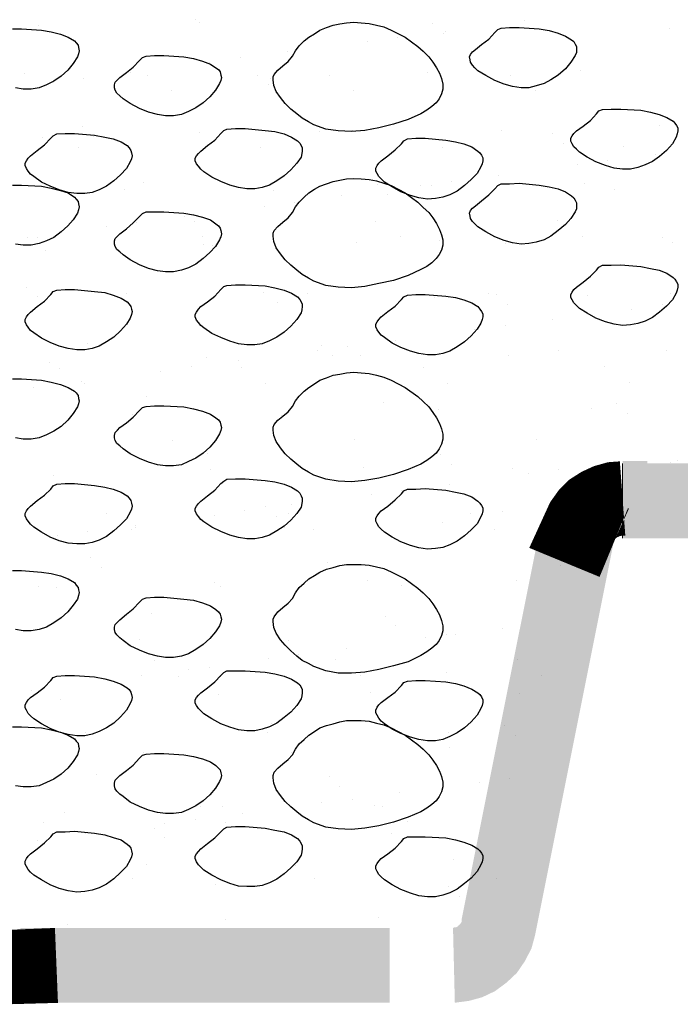
# Model space of a CAD drawing. Units: inches. Extents: x 8.03 to 18.03, y 0.01 to 8.01.
# Drawn here: x 9 to 9.41, y 2.66 to 3.28 of the extents above; entities that cross this region are included whole.
import ezdxf

# ---------------------------------------------------------------- set-up
doc = ezdxf.new("R2010")
doc.units = ezdxf.units.IN
doc.header["$MEASUREMENT"] = 0
doc.layers.add('PDF35_GROWING_MEDIUM', color=7, linetype='Continuous')
doc.layers.add('PDF35_TRAY', color=7, linetype='Continuous')

msp = doc.modelspace()

# ---------------------------------------------------------------- linework, layer by layer
at = {"layer": 'PDF35_GROWING_MEDIUM', "lineweight": 25}
for points in [[(9.10685, 3.27926), (9.10685, 3.27926)], [(9.10915, 3.27773), (9.10915, 3.27773)], [(9.31343, 3.2785), (9.31343, 3.2785)], [(8.99133, 3.27353), (8.99707, 3.27353), (9.00969, 3.27276), (9.01581, 3.27161), (9.02155, 3.27008), (9.02652, 3.26817), (9.03035, 3.26587), (9.03149, 3.26473), (9.03264, 3.2632), (9.03302, 3.26167), (9.03341, 3.25975), (9.03302, 3.25784), (9.03226, 3.25593), (9.02958, 3.25172), (9.02614, 3.24751), (9.02193, 3.24369), (9.01734, 3.24063), (9.01275, 3.23833), (9.00816, 3.23642), (9.00319, 3.23565), (8.99821, 3.23565), (8.99324, 3.23642)], [(9.00778, 3.27582), (9.00778, 3.27582)], [(9.25604, 3.27659), (9.25604, 3.27659)], [(9.2637, 3.27199), (9.2637, 3.27199)], [(9.40524, 3.27353), (9.40524, 3.27353)], [(9.21473, 3.26549), (9.21473, 3.26549)], [(9.23347, 3.26817), (9.23347, 3.26817)], [(9.26293, 3.27046), (9.26293, 3.27046)], [(9.16462, 3.25899), (9.16462, 3.25899)], [(9.13478, 3.25516), (9.13478, 3.25516)], [(9.11565, 3.25249), (9.11565, 3.25249)], [(9.349, 3.24713), (9.349, 3.24713)], [(8.99898, 3.2456), (8.99898, 3.2456)], [(9.03608, 3.24216), (9.03608, 3.24216)], [(9.05942, 3.24292), (9.05942, 3.24292)], [(9.06592, 3.24598), (9.06592, 3.24598)], [(9.07625, 3.24407), (9.07625, 3.24407)], [(9.14587, 3.24445), (9.14587, 3.24445)], [(9.15352, 3.24254), (9.15352, 3.24254)], [(9.19063, 3.24445), (9.19063, 3.24445)], [(9.2526, 3.24598), (9.2526, 3.24598)], [(9.29468, 3.24101), (9.29468, 3.24101)], [(9.30501, 3.24445), (9.30501, 3.24445)], [(9.01696, 3.23948), (9.01696, 3.23948)], [(9.09155, 3.23451), (9.09155, 3.23451)], [(9.15238, 3.23833), (9.15238, 3.23833)], [(9.20593, 3.23451), (9.20593, 3.23451)], [(9.32031, 3.23489), (9.32031, 3.23489)], [(9.03532, 3.21232), (9.03532, 3.21232)], [(9.20555, 3.20964), (9.20555, 3.20964)], [(9.39835, 3.2127), (9.39835, 3.2127)], [(9.01007, 3.20505), (9.01007, 3.20505)], [(9.04221, 3.20582), (9.04221, 3.20582)], [(9.10915, 3.20849), (9.10915, 3.20849)], [(9.18451, 3.20888), (9.18451, 3.20888)], [(9.29927, 3.20926), (9.29927, 3.20926)], [(9.33141, 3.20773), (9.33141, 3.20773)], [(9.03302, 3.19855), (9.03302, 3.19855)], [(9.1474, 3.19893), (9.1474, 3.19893)], [(9.26178, 3.19893), (9.26178, 3.19893)], [(9.33829, 3.20161), (9.33829, 3.20161)], [(9.37616, 3.19931), (9.37616, 3.19931)], [(9.39605, 3.19434), (9.39605, 3.19434)], [(9.34709, 3.18784), (9.34709, 3.18784)], [(9.36622, 3.19051), (9.36622, 3.19051)], [(9.29736, 3.18133), (9.29736, 3.18133)], [(8.99133, 3.17521), (8.99707, 3.17521), (9.00969, 3.17445), (9.01581, 3.1733), (9.02155, 3.17177), (9.02652, 3.17024), (9.03035, 3.16756), (9.03149, 3.16641), (9.03264, 3.16488), (9.03302, 3.16335), (9.03341, 3.16144), (9.03302, 3.15953), (9.03226, 3.15762), (9.02958, 3.15341), (9.02614, 3.14958), (9.02193, 3.14576), (9.01734, 3.14231), (9.01275, 3.14002), (9.00816, 3.13849), (9.00319, 3.13734), (8.99821, 3.13734), (8.99324, 3.13811)], [(9.07396, 3.17674), (9.07396, 3.17674)], [(9.22085, 3.17559), (9.22085, 3.17559)], [(9.24839, 3.17483), (9.24839, 3.17483)], [(9.2549, 3.17521), (9.2549, 3.17521)], [(9.26752, 3.17751), (9.26752, 3.17751)], [(9.3513, 3.17636), (9.3513, 3.17636)], [(9.0621, 3.17215), (9.0621, 3.17215)], [(9.15582, 3.17177), (9.15582, 3.17177)], [(9.19866, 3.16833), (9.19866, 3.16833)], [(9.22774, 3.16909), (9.22774, 3.16909)], [(9.37004, 3.17215), (9.37004, 3.17215)], [(9.1497, 3.16182), (9.1497, 3.16182)], [(9.16883, 3.1645), (9.16883, 3.1645)], [(9.09959, 3.15532), (9.09959, 3.15532)], [(9.05062, 3.14882), (9.05062, 3.14882)], [(9.06975, 3.15149), (9.06975, 3.15149)], [(9.10571, 3.15226), (9.10571, 3.15226)], [(9.22009, 3.15226), (9.22009, 3.15226)], [(9.33447, 3.15264), (9.33447, 3.15264)], [(9.00089, 3.14231), (9.00089, 3.14231)], [(9.00701, 3.14231), (9.00701, 3.14231)], [(9.11068, 3.14308), (9.11068, 3.14308)], [(9.12139, 3.14231), (9.12139, 3.14231)], [(9.23577, 3.1427), (9.23577, 3.1427)], [(9.35015, 3.1427), (9.35015, 3.1427)], [(9.40064, 3.14193), (9.40064, 3.14193)], [(9.11144, 3.13772), (9.11144, 3.13772)], [(9.11757, 3.13696), (9.11757, 3.13696)], [(9.20784, 3.13887), (9.20784, 3.13887)], [(9.25987, 3.14002), (9.25987, 3.14002)], [(9.30157, 3.13849), (9.30157, 3.13849)], [(9.40677, 3.13887), (9.40677, 3.13887)], [(9.01237, 3.13428), (9.01237, 3.13428)], [(9.00013, 3.11095), (9.00013, 3.11095)], [(9.00701, 3.10483), (9.00701, 3.10483)], [(9.06286, 3.10674), (9.06286, 3.10674)], [(9.14932, 3.10789), (9.14932, 3.10789)], [(9.17686, 3.10674), (9.17686, 3.10674)], [(9.25719, 3.10444), (9.25719, 3.10444)], [(9.29124, 3.10712), (9.29124, 3.10712)], [(9.29621, 3.10636), (9.29621, 3.10636)], [(9.35359, 3.10559), (9.35359, 3.10559)], [(9.40562, 3.10712), (9.40562, 3.10712)], [(9.06439, 3.10138), (9.06439, 3.10138)], [(9.15811, 3.101), (9.15811, 3.101)], [(9.3031, 3.10023), (9.3031, 3.10023)], [(9.40026, 3.09985), (9.40026, 3.09985)], [(9.38114, 3.09717), (9.38114, 3.09717)], [(9.30157, 3.08685), (9.30157, 3.08685)], [(9.33141, 3.09067), (9.33141, 3.09067)], [(9.28244, 3.08417), (9.28244, 3.08417)], [(9.03876, 3.07537), (9.03876, 3.07537)], [(9.18604, 3.07422), (9.18604, 3.07422)], [(9.20249, 3.07384), (9.20249, 3.07384)], [(9.23233, 3.07766), (9.23233, 3.07766)], [(9.11374, 3.06695), (9.11374, 3.06695)], [(9.18336, 3.07116), (9.18336, 3.07116)], [(9.19254, 3.0681), (9.19254, 3.0681)], [(9.21014, 3.0681), (9.21014, 3.0681)], [(9.30386, 3.06772), (9.30386, 3.06772)], [(9.33485, 3.07116), (9.33485, 3.07116)], [(9.40294, 3.07116), (9.40294, 3.07116)], [(9.01466, 3.06351), (9.01466, 3.06351)], [(9.10379, 3.06083), (9.10379, 3.06083)], [(9.13363, 3.06466), (9.13363, 3.06466)], [(9.3643, 3.06083), (9.3643, 3.06083)], [(9.02117, 3.06007), (9.02117, 3.06007)], [(9.08467, 3.05816), (9.08467, 3.05816)], [(9.13554, 3.06045), (9.13554, 3.06045)], [(9.24992, 3.06045), (9.24992, 3.06045)], [(8.99133, 3.05318), (8.99707, 3.05318), (9.00969, 3.05242), (9.01581, 3.05127), (9.02155, 3.04974), (9.02652, 3.04783), (9.03035, 3.04553), (9.03149, 3.04438), (9.03264, 3.04285), (9.03302, 3.04094), (9.03341, 3.03941), (9.03302, 3.0375), (9.03226, 3.03559), (9.02958, 3.03138), (9.02614, 3.02717), (9.02193, 3.02334), (9.01734, 3.02028), (9.01275, 3.01799), (9.00816, 3.01608), (9.00319, 3.01531), (8.99821, 3.01531), (8.99324, 3.01608)], [(9.03455, 3.05165), (9.03455, 3.05165)], [(9.03647, 3.05012), (9.03647, 3.05012)], [(9.15085, 3.0505), (9.15085, 3.0505)], [(9.26523, 3.0505), (9.26523, 3.0505)], [(9.37961, 3.05089), (9.37961, 3.05089)], [(9.00472, 3.04783), (9.00472, 3.04783)], [(9.07549, 3.04209), (9.07549, 3.04209)], [(9.08237, 3.03597), (9.08237, 3.03597)], [(9.22468, 3.03865), (9.22468, 3.03865)], [(9.37157, 3.0375), (9.37157, 3.0375)], [(9.06669, 3.03061), (9.06669, 3.03061)], [(9.16041, 3.03023), (9.16041, 3.03023)], [(9.25949, 3.03367), (9.25949, 3.03367)], [(9.35589, 3.03482), (9.35589, 3.03482)], [(9.37846, 3.03138), (9.37846, 3.03138)], [(9.09232, 3.01455), (9.09232, 3.01455)], [(9.2067, 3.01493), (9.2067, 3.01493)], [(9.32108, 3.01493), (9.32108, 3.01493)], [(9.11412, 3.00651), (9.11412, 3.00651)], [(9.26102, 3.00536), (9.26102, 3.00536)], [(9.2679, 2.99924), (9.2679, 2.99924)], [(9.36507, 3.00001), (9.36507, 3.00001)], [(9.40562, 3.00039), (9.40562, 3.00039)], [(9.41021, 3.00192), (9.41021, 3.00192)], [(9.01696, 2.99274), (9.01696, 2.99274)], [(9.11604, 2.99618), (9.11604, 2.99618)], [(9.21244, 2.99733), (9.21244, 2.99733)], [(9.30616, 2.99695), (9.30616, 2.99695)], [(9.3161, 2.99389), (9.3161, 2.99389)], [(9.33523, 2.99618), (9.33523, 2.99618)], [(9.26637, 2.987), (9.26637, 2.987)], [(9.21741, 2.9805), (9.21741, 2.9805)], [(9.23654, 2.98318), (9.23654, 2.98318)], [(9.00395, 2.97438), (9.00395, 2.97438)], [(9.1673, 2.974), (9.1673, 2.974)], [(9.05062, 2.96826), (9.05062, 2.96826)], [(9.13746, 2.97017), (9.13746, 2.97017)], [(9.15085, 2.97285), (9.15085, 2.97285)], [(9.165, 2.96826), (9.165, 2.96826)], [(9.27938, 2.96864), (9.27938, 2.96864)], [(9.30004, 2.96979), (9.30004, 2.96979)], [(9.11833, 2.96749), (9.11833, 2.96749)], [(9.15735, 2.96673), (9.15735, 2.96673)], [(9.26217, 2.9629), (9.26217, 2.9629)], [(9.03876, 2.95716), (9.03876, 2.95716)], [(9.06631, 2.95831), (9.06631, 2.95831)], [(9.0686, 2.96099), (9.0686, 2.96099)], [(9.06898, 2.95984), (9.06898, 2.95984)], [(9.16271, 2.95946), (9.16271, 2.95946)], [(9.18068, 2.95831), (9.18068, 2.95831)], [(9.29506, 2.9587), (9.29506, 2.9587)], [(9.01964, 2.95449), (9.01964, 2.95449)], [(9.04029, 2.94072), (9.04029, 2.94072)], [(9.18948, 2.93766), (9.18948, 2.93766)], [(8.99133, 2.93268), (8.99707, 2.93268), (9.00969, 2.93153), (9.01581, 2.93077), (9.02155, 2.92924), (9.02652, 2.92733), (9.03035, 2.92503), (9.03149, 2.9235), (9.03264, 2.92197), (9.03302, 2.92044), (9.03341, 2.91891), (9.03302, 2.917), (9.03226, 2.9147), (9.02958, 2.91088), (9.02614, 2.90667), (9.02193, 2.90284), (9.01734, 2.89978), (9.01275, 2.89711), (9.00816, 2.89558), (9.00319, 2.89481), (8.99821, 2.89481), (8.99324, 2.89558)], [(9.04718, 2.9346), (9.04718, 2.9346)], [(9.33638, 2.93613), (9.33638, 2.93613)], [(9.11833, 2.92541), (9.11833, 2.92541)], [(9.21473, 2.92656), (9.21473, 2.92656)], [(9.30845, 2.92618), (9.30845, 2.92618)], [(9.00778, 2.92235), (9.00778, 2.92235)], [(9.01925, 2.92197), (9.01925, 2.92197)], [(9.12216, 2.92274), (9.12216, 2.92274)], [(9.23654, 2.92312), (9.23654, 2.92312)], [(9.07893, 2.90552), (9.07893, 2.90552)], [(9.22621, 2.90399), (9.22621, 2.90399)], [(9.23271, 2.89787), (9.23271, 2.89787)], [(9.30004, 2.89634), (9.30004, 2.89634)], [(9.07128, 2.88907), (9.07128, 2.88907)], [(9.165, 2.88869), (9.165, 2.88869)], [(9.25107, 2.89022), (9.25107, 2.89022)], [(9.26446, 2.89213), (9.26446, 2.89213)], [(9.2702, 2.89252), (9.2702, 2.89252)], [(9.20134, 2.88333), (9.20134, 2.88333)], [(9.08046, 2.87607), (9.08046, 2.87607)], [(9.15238, 2.87721), (9.15238, 2.87721)], [(9.1715, 2.87951), (9.1715, 2.87951)], [(9.19484, 2.87645), (9.19484, 2.87645)], [(9.30922, 2.87645), (9.30922, 2.87645)], [(9.10226, 2.87033), (9.10226, 2.87033)], [(9.11565, 2.87186), (9.11565, 2.87186)], [(9.0533, 2.86421), (9.0533, 2.86421)], [(9.07243, 2.8665), (9.07243, 2.8665)], [(9.09576, 2.86612), (9.09576, 2.86612)], [(9.12254, 2.86574), (9.12254, 2.86574)], [(9.21014, 2.8665), (9.21014, 2.8665)], [(9.26484, 2.86842), (9.26484, 2.86842)], [(9.32452, 2.86689), (9.32452, 2.86689)], [(9.00357, 2.85732), (9.00357, 2.85732)], [(9.02155, 2.8512), (9.02155, 2.8512)], [(9.12101, 2.85464), (9.12101, 2.85464)], [(9.21703, 2.85579), (9.21703, 2.85579)], [(9.31075, 2.85541), (9.31075, 2.85541)], [(9.0051, 2.83973), (9.0051, 2.83973)], [(8.99133, 2.83437), (8.99707, 2.83437), (9.00969, 2.8336), (9.01581, 2.83246), (9.02155, 2.83093), (9.02652, 2.82901), (9.03035, 2.82672), (9.03149, 2.82519), (9.03264, 2.82404), (9.03302, 2.82213), (9.03341, 2.8206), (9.03302, 2.81869), (9.03226, 2.81677), (9.02958, 2.81256), (9.02614, 2.80836), (9.02193, 2.80453), (9.01734, 2.80147), (9.01275, 2.79918), (9.00816, 2.79726), (9.00319, 2.7965), (8.99821, 2.7965), (8.99324, 2.79726)], [(9.01198, 2.83322), (9.01198, 2.83322)], [(9.15429, 2.83628), (9.15429, 2.83628)], [(9.30118, 2.83513), (9.30118, 2.83513)], [(9.03723, 2.83054), (9.03723, 2.83054)], [(9.15161, 2.83093), (9.15161, 2.83093)], [(9.26599, 2.83093), (9.26599, 2.83093)], [(9.30807, 2.82901), (9.30807, 2.82901)], [(9.26676, 2.82136), (9.26676, 2.82136)], [(9.07357, 2.8183), (9.07357, 2.8183)], [(9.1673, 2.81792), (9.1673, 2.81792)], [(9.04412, 2.80415), (9.04412, 2.80415)], [(9.19101, 2.803), (9.19101, 2.803)], [(9.30424, 2.80185), (9.30424, 2.80185)], [(9.19752, 2.7965), (9.19752, 2.7965)], [(9.28512, 2.79956), (9.28512, 2.79956)], [(9.20517, 2.78885), (9.20517, 2.78885)], [(9.23501, 2.79306), (9.23501, 2.79306)], [(9.10991, 2.78426), (9.10991, 2.78426)], [(9.1233, 2.78387), (9.1233, 2.78387)], [(9.18604, 2.78655), (9.18604, 2.78655)], [(9.21932, 2.78502), (9.21932, 2.78502)], [(9.22429, 2.78426), (9.22429, 2.78426)], [(9.02384, 2.78043), (9.02384, 2.78043)], [(9.10647, 2.77584), (9.10647, 2.77584)], [(9.13631, 2.78005), (9.13631, 2.78005)], [(9.01122, 2.77431), (9.01122, 2.77431)], [(9.08046, 2.77049), (9.08046, 2.77049)], [(9.08734, 2.77355), (9.08734, 2.77355)], [(9.1256, 2.77431), (9.1256, 2.77431)], [(9.23998, 2.77469), (9.23998, 2.77469)], [(9.03723, 2.76704), (9.03723, 2.76704)], [(9.08734, 2.76436), (9.08734, 2.76436)], [(9.22965, 2.76743), (9.22965, 2.76743)], [(9.00739, 2.76283), (9.00739, 2.76283)], [(9.07587, 2.74753), (9.07587, 2.74753)], [(9.16959, 2.74715), (9.16959, 2.74715)], [(9.26905, 2.75059), (9.26905, 2.75059)], [(9.06707, 2.73873), (9.06707, 2.73873)], [(9.18145, 2.73873), (9.18145, 2.73873)], [(9.29583, 2.73912), (9.29583, 2.73912)], [(9.1191, 2.73529), (9.1191, 2.73529)], [(9.26599, 2.73376), (9.26599, 2.73376)], [(9.27288, 2.72764), (9.27288, 2.72764)], [(9.22162, 2.71425), (9.22162, 2.71425)], [(9.02614, 2.70966), (9.02614, 2.70966)], [(9.1256, 2.7131), (9.1256, 2.7131)]]:
    msp.add_lwpolyline(points, dxfattribs=at)
for points in [[(9.16768, 3.25631), (9.16959, 3.25975), (9.17189, 3.26281), (9.17495, 3.26587), (9.17801, 3.26817), (9.18145, 3.27046), (9.18489, 3.27276), (9.1891, 3.27429), (9.19331, 3.27582), (9.19752, 3.27659), (9.20172, 3.27735), (9.20631, 3.27773), (9.21091, 3.27735), (9.21588, 3.27697), (9.22047, 3.27582), (9.22506, 3.27467), (9.22965, 3.27276), (9.23845, 3.26817), (9.24648, 3.26243), (9.24992, 3.25937), (9.25337, 3.25593), (9.25604, 3.25249), (9.25834, 3.24904), (9.26025, 3.2456), (9.2614, 3.24216), (9.26217, 3.23871), (9.26217, 3.23565), (9.2614, 3.23259), (9.25987, 3.22953), (9.25796, 3.22686), (9.25528, 3.22456), (9.25222, 3.22226), (9.24839, 3.21997), (9.24036, 3.21653), (9.23118, 3.21347), (9.222, 3.21117), (9.2132, 3.20964), (9.20478, 3.20888), (9.19637, 3.20926), (9.18872, 3.21041), (9.18107, 3.21308), (9.17762, 3.215), (9.1738, 3.21729), (9.17036, 3.21997), (9.16653, 3.22303), (9.16309, 3.22647), (9.16003, 3.2303), (9.15735, 3.23412), (9.15582, 3.23795), (9.15544, 3.24139), (9.15544, 3.2433), (9.1562, 3.24483), (9.1585, 3.24751), (9.16156, 3.25019), (9.165, 3.25287)], [(9.29889, 3.27391), (9.30424, 3.27429), (9.31037, 3.27429), (9.32299, 3.27353), (9.32911, 3.27238), (9.33485, 3.27085), (9.33944, 3.26893), (9.34326, 3.26664), (9.34479, 3.26549), (9.34556, 3.26396), (9.34632, 3.26243), (9.34632, 3.26052), (9.34632, 3.25861), (9.34556, 3.25669), (9.34288, 3.25249), (9.33944, 3.24828), (9.33485, 3.24445), (9.33026, 3.24139), (9.32605, 3.2391), (9.32108, 3.23757), (9.31649, 3.23642), (9.31151, 3.23642), (9.30616, 3.23718), (9.3008, 3.23871), (9.29506, 3.24101), (9.28933, 3.24407), (9.28435, 3.24713), (9.28244, 3.24904), (9.28091, 3.25057), (9.27976, 3.25249), (9.27938, 3.25402), (9.279, 3.25593), (9.27976, 3.25746), (9.28091, 3.25899), (9.28282, 3.26052), (9.28665, 3.26358), (9.29124, 3.26702), (9.29506, 3.27123), (9.29698, 3.27314)], [(9.07549, 3.25631), (9.08084, 3.25669), (9.08658, 3.25669), (9.0992, 3.25593), (9.10532, 3.25478), (9.11106, 3.25325), (9.11604, 3.25134), (9.11948, 3.24904), (9.12101, 3.24789), (9.12216, 3.24636), (9.12254, 3.24445), (9.12292, 3.24292), (9.12254, 3.24101), (9.12177, 3.2391), (9.1191, 3.23489), (9.11565, 3.23068), (9.11144, 3.22686), (9.10685, 3.22379), (9.10226, 3.2215), (9.09767, 3.21959), (9.0927, 3.21882), (9.08773, 3.21882), (9.08275, 3.21959), (9.07702, 3.22112), (9.07128, 3.22341), (9.06554, 3.22647), (9.06095, 3.22953), (9.05904, 3.23145), (9.05712, 3.23298), (9.05598, 3.23489), (9.05559, 3.23642), (9.05559, 3.23833), (9.05598, 3.23986), (9.05751, 3.24139), (9.05904, 3.24292), (9.06324, 3.24598), (9.06745, 3.24943), (9.07128, 3.25363), (9.07319, 3.25555)], [(9.36277, 3.22265), (9.36813, 3.22303), (9.37425, 3.22303), (9.38687, 3.22226), (9.39299, 3.22112), (9.39835, 3.21959), (9.40332, 3.21767), (9.40715, 3.21538), (9.4083, 3.21423), (9.40944, 3.2127), (9.41021, 3.21117), (9.41021, 3.20926), (9.40983, 3.20735), (9.40906, 3.20543), (9.40677, 3.20123), (9.40294, 3.19702), (9.39873, 3.19319), (9.39414, 3.19013), (9.38955, 3.18784), (9.38496, 3.18631), (9.38037, 3.18516), (9.3754, 3.18516), (9.37004, 3.18592), (9.36469, 3.18745), (9.35857, 3.18975), (9.35321, 3.19281), (9.34824, 3.19587), (9.34632, 3.19778), (9.34479, 3.19931), (9.34365, 3.20123), (9.34288, 3.20276), (9.34288, 3.20467), (9.34365, 3.2062), (9.34479, 3.20773), (9.34632, 3.20926), (9.35053, 3.21232), (9.35512, 3.21576), (9.35895, 3.21997), (9.36048, 3.22188)], [(9.12636, 3.21041), (9.13172, 3.21079), (9.13784, 3.21079), (9.15046, 3.20964), (9.15658, 3.20888), (9.16232, 3.20735), (9.16691, 3.20543), (9.17074, 3.20314), (9.17227, 3.20161), (9.17303, 3.20008), (9.1738, 3.19855), (9.1738, 3.19663), (9.17342, 3.1951), (9.17303, 3.19281), (9.17036, 3.18898), (9.16653, 3.18478), (9.16232, 3.18095), (9.15773, 3.17789), (9.15314, 3.17521), (9.14855, 3.17368), (9.14396, 3.17292), (9.13899, 3.17292), (9.13363, 3.17368), (9.12828, 3.17521), (9.12254, 3.17751), (9.1168, 3.18019), (9.11183, 3.18363), (9.10991, 3.18516), (9.10838, 3.18707), (9.10724, 3.1886), (9.10647, 3.19051), (9.10647, 3.19204), (9.10724, 3.19357), (9.10838, 3.1951), (9.10991, 3.19663), (9.11412, 3.20008), (9.11871, 3.20352), (9.12254, 3.20773), (9.12445, 3.20964)], [(9.01925, 3.20735), (9.02461, 3.20773), (9.03035, 3.20773), (9.04297, 3.20658), (9.04947, 3.20543), (9.05483, 3.20429), (9.0598, 3.20237), (9.06363, 3.20008), (9.06478, 3.19855), (9.06592, 3.19702), (9.06631, 3.19549), (9.06669, 3.19357), (9.06631, 3.19166), (9.06554, 3.18975), (9.06324, 3.18554), (9.05942, 3.18172), (9.05521, 3.17789), (9.05062, 3.17445), (9.04603, 3.17215), (9.04144, 3.17062), (9.03685, 3.16986), (9.03188, 3.16986), (9.02652, 3.17062), (9.02078, 3.17215), (9.01504, 3.17445), (9.00969, 3.17713), (9.00472, 3.18057), (9.0028, 3.1821), (9.00127, 3.18401), (9.00013, 3.18554), (8.99936, 3.18745), (8.99936, 3.18898), (9.00013, 3.19051), (9.00127, 3.19204), (9.0028, 3.19357), (9.00701, 3.19702), (9.0116, 3.20046), (9.01543, 3.20467), (9.01696, 3.2062)], [(9.23998, 3.20429), (9.24533, 3.20467), (9.25107, 3.20467), (9.26408, 3.20352), (9.2702, 3.20237), (9.27555, 3.20123), (9.28053, 3.19931), (9.28435, 3.19663), (9.2855, 3.19549), (9.28665, 3.19396), (9.28741, 3.19243), (9.28741, 3.19051), (9.28703, 3.1886), (9.28627, 3.18669), (9.28397, 3.18248), (9.28014, 3.17866), (9.27594, 3.17483), (9.27135, 3.17139), (9.26676, 3.16909), (9.26217, 3.16756), (9.25757, 3.1668), (9.2526, 3.16641), (9.24725, 3.16718), (9.24189, 3.16871), (9.23577, 3.171), (9.23041, 3.17406), (9.22544, 3.17713), (9.22353, 3.17904), (9.222, 3.18057), (9.22085, 3.18248), (9.22009, 3.18401), (9.22009, 3.18592), (9.22085, 3.18745), (9.222, 3.18898), (9.22353, 3.19051), (9.22774, 3.19357), (9.23233, 3.1974), (9.23615, 3.20123), (9.23768, 3.20314)], [(9.16768, 3.158), (9.16959, 3.16144), (9.17189, 3.1645), (9.17495, 3.16756), (9.17801, 3.17024), (9.18145, 3.17253), (9.18489, 3.17445), (9.1891, 3.17598), (9.19331, 3.17751), (9.19752, 3.17827), (9.20172, 3.17904), (9.20631, 3.17942), (9.21091, 3.17904), (9.21588, 3.17866), (9.22047, 3.17789), (9.22506, 3.17636), (9.22965, 3.17483), (9.23845, 3.17024), (9.24648, 3.1645), (9.24992, 3.16106), (9.25337, 3.158), (9.25604, 3.15456), (9.25834, 3.15111), (9.26025, 3.14729), (9.2614, 3.14384), (9.26217, 3.14078), (9.26217, 3.13734), (9.2614, 3.13428), (9.25987, 3.1316), (9.25796, 3.12893), (9.25528, 3.12625), (9.25222, 3.12395), (9.24839, 3.12204), (9.24036, 3.11821), (9.23118, 3.11515), (9.222, 3.11324), (9.2132, 3.11133), (9.20478, 3.11056), (9.19637, 3.11095), (9.18872, 3.11209), (9.18107, 3.11477), (9.17762, 3.11668), (9.1738, 3.11898), (9.17036, 3.12166), (9.16653, 3.12472), (9.16309, 3.12816), (9.16003, 3.13199), (9.15735, 3.13581), (9.15582, 3.13964), (9.15544, 3.14308), (9.15544, 3.14499), (9.1562, 3.14652), (9.1585, 3.1492), (9.16156, 3.15188), (9.165, 3.15456)], [(9.29889, 3.17598), (9.30424, 3.17598), (9.31037, 3.17636), (9.32299, 3.17521), (9.32911, 3.17406), (9.33485, 3.17292), (9.33944, 3.171), (9.34326, 3.16833), (9.34479, 3.16718), (9.34556, 3.16565), (9.34632, 3.16412), (9.34632, 3.16221), (9.34632, 3.16029), (9.34556, 3.15838), (9.34288, 3.15417), (9.33944, 3.15035), (9.33485, 3.14652), (9.33026, 3.14308), (9.32605, 3.14078), (9.32108, 3.13925), (9.31649, 3.13849), (9.31151, 3.13811), (9.30616, 3.13887), (9.3008, 3.1404), (9.29506, 3.1427), (9.28933, 3.14576), (9.28435, 3.14882), (9.28244, 3.15073), (9.28091, 3.15226), (9.27976, 3.15417), (9.27938, 3.1557), (9.279, 3.15762), (9.27976, 3.15915), (9.28091, 3.16068), (9.28282, 3.16221), (9.28665, 3.16527), (9.29124, 3.16909), (9.29506, 3.17292), (9.29698, 3.17483)], [(9.07549, 3.15838), (9.08084, 3.15838), (9.08658, 3.15838), (9.0992, 3.15762), (9.10532, 3.15647), (9.11106, 3.15494), (9.11604, 3.15341), (9.11948, 3.15073), (9.12101, 3.14958), (9.12216, 3.14805), (9.12254, 3.14652), (9.12292, 3.14461), (9.12254, 3.1427), (9.12177, 3.14078), (9.1191, 3.13658), (9.11565, 3.13275), (9.11144, 3.12893), (9.10685, 3.12548), (9.10226, 3.12319), (9.09767, 3.12166), (9.0927, 3.12051), (9.08773, 3.12051), (9.08275, 3.12127), (9.07702, 3.1228), (9.07128, 3.1251), (9.06554, 3.12816), (9.06095, 3.13122), (9.05904, 3.13313), (9.05712, 3.13466), (9.05598, 3.13658), (9.05559, 3.13811), (9.05559, 3.14002), (9.05598, 3.14155), (9.05751, 3.14308), (9.05904, 3.14461), (9.06324, 3.14767), (9.06745, 3.15149), (9.07128, 3.15532), (9.07319, 3.15723)], [(9.36277, 3.12472), (9.36813, 3.12472), (9.37425, 3.1251), (9.38687, 3.12395), (9.39299, 3.1228), (9.39835, 3.12166), (9.40332, 3.11974), (9.40715, 3.11707), (9.4083, 3.11592), (9.40944, 3.11439), (9.41021, 3.11286), (9.41021, 3.11095), (9.40983, 3.10903), (9.40906, 3.10712), (9.40677, 3.10291), (9.40294, 3.09909), (9.39873, 3.09526), (9.39414, 3.09182), (9.38955, 3.08952), (9.38496, 3.08799), (9.38037, 3.08723), (9.3754, 3.08685), (9.37004, 3.08761), (9.36469, 3.08914), (9.35857, 3.09144), (9.35321, 3.0945), (9.34824, 3.09756), (9.34632, 3.09947), (9.34479, 3.101), (9.34365, 3.10291), (9.34288, 3.10444), (9.34288, 3.10636), (9.34365, 3.10789), (9.34479, 3.10942), (9.34632, 3.11095), (9.35053, 3.11401), (9.35512, 3.11783), (9.35895, 3.12166), (9.36048, 3.12357)], [(9.12636, 3.11209), (9.13172, 3.11248), (9.13784, 3.11248), (9.15046, 3.11171), (9.15658, 3.11056), (9.16232, 3.10903), (9.16691, 3.10712), (9.17074, 3.10483), (9.17227, 3.10329), (9.17303, 3.10176), (9.1738, 3.10023), (9.1738, 3.0987), (9.17342, 3.09679), (9.17303, 3.09488), (9.17036, 3.09067), (9.16653, 3.08646), (9.16232, 3.08264), (9.15773, 3.07958), (9.15314, 3.07728), (9.14855, 3.07537), (9.14396, 3.0746), (9.13899, 3.0746), (9.13363, 3.07537), (9.12828, 3.0769), (9.12254, 3.07919), (9.1168, 3.08187), (9.11183, 3.08532), (9.10991, 3.08685), (9.10838, 3.08876), (9.10724, 3.09029), (9.10647, 3.0922), (9.10647, 3.09373), (9.10724, 3.09526), (9.10838, 3.09717), (9.10991, 3.0987), (9.11412, 3.10176), (9.11871, 3.10521), (9.12254, 3.10942), (9.12445, 3.11133)], [(9.01925, 3.10903), (9.02461, 3.10942), (9.03035, 3.10942), (9.04297, 3.10827), (9.04947, 3.1075), (9.05483, 3.10597), (9.0598, 3.10406), (9.06363, 3.10176), (9.06478, 3.10023), (9.06592, 3.0987), (9.06631, 3.09717), (9.06669, 3.09564), (9.06631, 3.09373), (9.06554, 3.09144), (9.06324, 3.08761), (9.05942, 3.0834), (9.05521, 3.07958), (9.05062, 3.07652), (9.04603, 3.07384), (9.04144, 3.07231), (9.03685, 3.07154), (9.03188, 3.07154), (9.02652, 3.07231), (9.02078, 3.07384), (9.01504, 3.07613), (9.00969, 3.07881), (9.00472, 3.08226), (9.0028, 3.08379), (9.00127, 3.0857), (9.00013, 3.08723), (8.99936, 3.08914), (8.99936, 3.09067), (9.00013, 3.0922), (9.00127, 3.09373), (9.0028, 3.09526), (9.00701, 3.0987), (9.0116, 3.10215), (9.01543, 3.10636), (9.01696, 3.10827)], [(9.23998, 3.10597), (9.24533, 3.10636), (9.25107, 3.10636), (9.26408, 3.10521), (9.2702, 3.10444), (9.27555, 3.10291), (9.28053, 3.101), (9.28435, 3.0987), (9.2855, 3.09717), (9.28665, 3.09564), (9.28741, 3.09411), (9.28741, 3.0922), (9.28703, 3.09067), (9.28627, 3.08838), (9.28397, 3.08455), (9.28014, 3.08034), (9.27594, 3.07652), (9.27135, 3.07346), (9.26676, 3.07078), (9.26217, 3.06925), (9.25757, 3.06848), (9.2526, 3.06848), (9.24725, 3.06925), (9.24189, 3.07078), (9.23577, 3.07307), (9.23041, 3.07575), (9.22544, 3.07919), (9.22353, 3.08073), (9.222, 3.08264), (9.22085, 3.08417), (9.22009, 3.08608), (9.22009, 3.08761), (9.22085, 3.08914), (9.222, 3.09067), (9.22353, 3.0922), (9.22774, 3.09564), (9.23233, 3.09909), (9.23615, 3.10329), (9.23768, 3.10483)], [(9.16768, 3.03597), (9.16959, 3.03941), (9.17189, 3.04247), (9.17495, 3.04553), (9.17801, 3.04783), (9.18145, 3.05012), (9.18489, 3.05242), (9.1891, 3.05395), (9.19331, 3.05548), (9.19752, 3.05624), (9.20172, 3.05701), (9.20631, 3.05739), (9.21091, 3.05701), (9.21588, 3.05663), (9.22047, 3.05548), (9.22506, 3.05433), (9.22965, 3.05242), (9.23845, 3.04783), (9.24648, 3.04209), (9.24992, 3.03903), (9.25337, 3.03559), (9.25604, 3.03214), (9.25834, 3.0287), (9.26025, 3.02526), (9.2614, 3.02181), (9.26217, 3.01837), (9.26217, 3.01531), (9.2614, 3.01225), (9.25987, 3.00919), (9.25796, 3.00651), (9.25528, 3.00422), (9.25222, 3.00192), (9.24839, 2.99963), (9.24036, 2.99618), (9.23118, 2.99312), (9.222, 2.99083), (9.2132, 2.9893), (9.20478, 2.98853), (9.19637, 2.98892), (9.18872, 2.99006), (9.18107, 2.99274), (9.17762, 2.99465), (9.1738, 2.99695), (9.17036, 2.99963), (9.16653, 3.00269), (9.16309, 3.00613), (9.16003, 3.00996), (9.15735, 3.01378), (9.15582, 3.01761), (9.15544, 3.02105), (9.15544, 3.02296), (9.1562, 3.02449), (9.1585, 3.02717), (9.16156, 3.02985), (9.165, 3.03253)], [(9.07549, 3.03597), (9.08084, 3.03635), (9.08658, 3.03635), (9.0992, 3.03559), (9.10532, 3.03444), (9.11106, 3.03291), (9.11604, 3.03099), (9.11948, 3.0287), (9.12101, 3.02755), (9.12216, 3.02602), (9.12254, 3.02411), (9.12292, 3.02258), (9.12254, 3.02067), (9.12177, 3.01875), (9.1191, 3.01455), (9.11565, 3.01034), (9.11144, 3.00651), (9.10685, 3.00345), (9.10226, 3.00116), (9.09767, 2.99924), (9.0927, 2.99848), (9.08773, 2.99848), (9.08275, 2.99924), (9.07702, 3.00077), (9.07128, 3.00307), (9.06554, 3.00613), (9.06095, 3.00919), (9.05904, 3.0111), (9.05712, 3.01263), (9.05598, 3.01455), (9.05559, 3.01608), (9.05559, 3.01761), (9.05598, 3.01952), (9.05751, 3.02105), (9.05904, 3.02258), (9.06324, 3.02564), (9.06745, 3.02908), (9.07128, 3.03329), (9.07319, 3.0352)], [(9.01925, 2.987), (9.02461, 2.98739), (9.03035, 2.98739), (9.04297, 2.98624), (9.04947, 2.98509), (9.05483, 2.98394), (9.0598, 2.98203), (9.06363, 2.97973), (9.06478, 2.9782), (9.06592, 2.97667), (9.06631, 2.97514), (9.06669, 2.97323), (9.06631, 2.97132), (9.06554, 2.96941), (9.06324, 2.9652), (9.05942, 2.96137), (9.05521, 2.95755), (9.05062, 2.9541), (9.04603, 2.95181), (9.04144, 2.95028), (9.03685, 2.94951), (9.03188, 2.94951), (9.02652, 2.9499), (9.02078, 2.95143), (9.01504, 2.95372), (9.00969, 2.95678), (9.00472, 2.95984), (9.0028, 2.96176), (9.00127, 2.96367), (9.00013, 2.9652), (8.99936, 2.96711), (8.99936, 2.96864), (9.00013, 2.97017), (9.00127, 2.9717), (9.0028, 2.97323), (9.00701, 2.97667), (9.0116, 2.98012), (9.01543, 2.98394), (9.01696, 2.98586)], [(9.12636, 2.99006), (9.13172, 2.99045), (9.13784, 2.99045), (9.15046, 2.9893), (9.15658, 2.98853), (9.16232, 2.987), (9.16691, 2.98509), (9.17074, 2.9828), (9.17227, 2.98126), (9.17303, 2.97973), (9.1738, 2.9782), (9.1738, 2.97629), (9.17342, 2.97476), (9.17303, 2.97247), (9.17036, 2.96864), (9.16653, 2.96443), (9.16232, 2.96061), (9.15773, 2.95755), (9.15314, 2.95487), (9.14855, 2.95334), (9.14396, 2.95257), (9.13899, 2.95257), (9.13363, 2.95334), (9.12828, 2.95487), (9.12254, 2.95716), (9.1168, 2.95984), (9.11183, 2.96329), (9.10991, 2.96482), (9.10838, 2.96673), (9.10724, 2.96826), (9.10647, 2.97017), (9.10647, 2.9717), (9.10724, 2.97323), (9.10838, 2.97476), (9.10991, 2.97629), (9.11412, 2.97973), (9.11871, 2.98318), (9.12254, 2.98739), (9.12445, 2.98892)], [(9.23998, 2.98394), (9.24533, 2.98394), (9.25107, 2.98433), (9.26408, 2.98318), (9.2702, 2.98203), (9.27555, 2.98088), (9.28053, 2.97897), (9.28435, 2.97629), (9.2855, 2.97514), (9.28665, 2.97361), (9.28741, 2.97208), (9.28741, 2.97017), (9.28703, 2.96826), (9.28627, 2.96635), (9.28397, 2.96214), (9.28014, 2.95831), (9.27594, 2.95449), (9.27135, 2.95104), (9.26676, 2.94875), (9.26217, 2.94722), (9.25757, 2.94645), (9.2526, 2.94607), (9.24725, 2.94684), (9.24189, 2.94837), (9.23577, 2.95066), (9.23041, 2.95372), (9.22544, 2.95678), (9.22353, 2.9587), (9.222, 2.96023), (9.22085, 2.96214), (9.22009, 2.96367), (9.22009, 2.96558), (9.22085, 2.96711), (9.222, 2.96864), (9.22353, 2.97017), (9.22774, 2.97323), (9.23233, 2.97706), (9.23615, 2.98088), (9.23768, 2.9828)], [(9.16768, 2.91509), (9.16959, 2.91853), (9.17189, 2.92197), (9.17495, 2.92465), (9.17801, 2.92733), (9.18145, 2.92962), (9.18489, 2.93153), (9.1891, 2.93345), (9.19331, 2.9346), (9.19752, 2.93574), (9.20172, 2.93651), (9.20631, 2.93651), (9.21091, 2.93651), (9.21588, 2.93613), (9.22047, 2.93498), (9.22506, 2.93383), (9.22965, 2.93192), (9.23845, 2.92733), (9.24648, 2.92159), (9.24992, 2.91853), (9.25337, 2.91509), (9.25604, 2.91164), (9.25834, 2.9082), (9.26025, 2.90476), (9.2614, 2.90131), (9.26217, 2.89787), (9.26217, 2.89481), (9.2614, 2.89175), (9.25987, 2.88869), (9.25796, 2.88601), (9.25528, 2.88372), (9.25222, 2.88142), (9.24839, 2.87913), (9.24036, 2.8753), (9.23118, 2.87262), (9.222, 2.87033), (9.2132, 2.8688), (9.20478, 2.86803), (9.19637, 2.86803), (9.18872, 2.86956), (9.18107, 2.87224), (9.17762, 2.87415), (9.1738, 2.87607), (9.17036, 2.87874), (9.16653, 2.88219), (9.16309, 2.88563), (9.16003, 2.88907), (9.15735, 2.89328), (9.15582, 2.89672), (9.15544, 2.90055), (9.15544, 2.90208), (9.1562, 2.90361), (9.1585, 2.90667), (9.16156, 2.90935), (9.165, 2.91203)], [(9.07549, 2.91547), (9.08084, 2.91585), (9.08658, 2.91585), (9.0992, 2.9147), (9.10532, 2.91394), (9.11106, 2.91241), (9.11604, 2.9105), (9.11948, 2.9082), (9.12101, 2.90667), (9.12216, 2.90514), (9.12254, 2.90361), (9.12292, 2.90208), (9.12254, 2.90017), (9.12177, 2.89787), (9.1191, 2.89405), (9.11565, 2.88984), (9.11144, 2.88601), (9.10685, 2.88295), (9.10226, 2.88027), (9.09767, 2.87874), (9.0927, 2.87798), (9.08773, 2.87798), (9.08275, 2.87874), (9.07702, 2.88027), (9.07128, 2.88257), (9.06554, 2.88525), (9.06095, 2.88869), (9.05904, 2.89022), (9.05712, 2.89213), (9.05598, 2.89366), (9.05559, 2.89558), (9.05559, 2.89711), (9.05598, 2.89864), (9.05751, 2.90017), (9.05904, 2.9017), (9.06324, 2.90514), (9.06745, 2.90858), (9.07128, 2.91279), (9.07319, 2.9147)], [(9.12636, 2.86956), (9.13172, 2.86956), (9.13784, 2.86956), (9.15046, 2.8688), (9.15658, 2.86765), (9.16232, 2.86612), (9.16691, 2.86421), (9.17074, 2.86191), (9.17227, 2.86076), (9.17303, 2.85923), (9.1738, 2.8577), (9.1738, 2.85579), (9.17342, 2.85388), (9.17303, 2.85197), (9.17036, 2.84776), (9.16653, 2.84355), (9.16232, 2.84011), (9.15773, 2.83666), (9.15314, 2.83437), (9.14855, 2.83284), (9.14396, 2.83169), (9.13899, 2.83169), (9.13363, 2.83246), (9.12828, 2.83399), (9.12254, 2.83628), (9.1168, 2.83934), (9.11183, 2.8424), (9.10991, 2.84432), (9.10838, 2.84585), (9.10724, 2.84776), (9.10647, 2.84929), (9.10647, 2.8512), (9.10724, 2.85273), (9.10838, 2.85426), (9.10991, 2.85579), (9.11412, 2.85885), (9.11871, 2.86268), (9.12254, 2.8665), (9.12445, 2.86842)], [(9.01925, 2.86612), (9.02461, 2.8665), (9.03035, 2.8665), (9.04297, 2.86574), (9.04947, 2.86459), (9.05483, 2.86306), (9.0598, 2.86115), (9.06363, 2.85885), (9.06478, 2.8577), (9.06592, 2.85617), (9.06631, 2.85464), (9.06669, 2.85273), (9.06631, 2.85082), (9.06554, 2.84891), (9.06324, 2.8447), (9.05942, 2.84049), (9.05521, 2.83666), (9.05062, 2.8336), (9.04603, 2.83131), (9.04144, 2.82978), (9.03685, 2.82863), (9.03188, 2.82863), (9.02652, 2.8294), (9.02078, 2.83093), (9.01504, 2.83322), (9.00969, 2.83628), (9.00472, 2.83934), (9.0028, 2.84126), (9.00127, 2.84279), (9.00013, 2.8447), (8.99936, 2.84623), (8.99936, 2.84814), (9.00013, 2.84967), (9.00127, 2.8512), (9.0028, 2.85273), (9.00701, 2.85579), (9.0116, 2.85923), (9.01543, 2.86344), (9.01696, 2.86536)], [(9.23998, 2.86306), (9.24533, 2.86344), (9.25107, 2.86344), (9.26408, 2.86268), (9.2702, 2.86153), (9.27555, 2.86), (9.28053, 2.85809), (9.28435, 2.85579), (9.2855, 2.85464), (9.28665, 2.85311), (9.28741, 2.8512), (9.28741, 2.84967), (9.28703, 2.84776), (9.28627, 2.84585), (9.28397, 2.84164), (9.28014, 2.83743), (9.27594, 2.8336), (9.27135, 2.83054), (9.26676, 2.82825), (9.26217, 2.82634), (9.25757, 2.82557), (9.2526, 2.82557), (9.24725, 2.82634), (9.24189, 2.82787), (9.23577, 2.83016), (9.23041, 2.83284), (9.22544, 2.83628), (9.22353, 2.83781), (9.222, 2.83973), (9.22085, 2.84164), (9.22009, 2.84317), (9.22009, 2.8447), (9.22085, 2.84661), (9.222, 2.84814), (9.22353, 2.84967), (9.22774, 2.85273), (9.23233, 2.85617), (9.23615, 2.86038), (9.23768, 2.8623)], [(9.16768, 2.81677), (9.16959, 2.82022), (9.17189, 2.82366), (9.17495, 2.82634), (9.17801, 2.82901), (9.18145, 2.83131), (9.18489, 2.8336), (9.1891, 2.83513), (9.19331, 2.83628), (9.19752, 2.83743), (9.20172, 2.8382), (9.20631, 2.8382), (9.21091, 2.8382), (9.21588, 2.83781), (9.22047, 2.83666), (9.22506, 2.83552), (9.22965, 2.8336), (9.23845, 2.82901), (9.24648, 2.82328), (9.24992, 2.82022), (9.25337, 2.81677), (9.25604, 2.81333), (9.25834, 2.80989), (9.26025, 2.80644), (9.2614, 2.803), (9.26217, 2.79956), (9.26217, 2.7965), (9.2614, 2.79344), (9.25987, 2.79038), (9.25796, 2.7877), (9.25528, 2.7854), (9.25222, 2.78311), (9.24839, 2.78081), (9.24036, 2.77737), (9.23118, 2.77431), (9.222, 2.77202), (9.2132, 2.77049), (9.20478, 2.76972), (9.19637, 2.7701), (9.18872, 2.77125), (9.18107, 2.77393), (9.17762, 2.77584), (9.1738, 2.77814), (9.17036, 2.78081), (9.16653, 2.78387), (9.16309, 2.78732), (9.16003, 2.79114), (9.15735, 2.79497), (9.15582, 2.79879), (9.15544, 2.80224), (9.15544, 2.80377), (9.1562, 2.80568), (9.1585, 2.80836), (9.16156, 2.81103), (9.165, 2.81371)], [(9.07549, 2.81716), (9.08084, 2.81754), (9.08658, 2.81754), (9.0992, 2.81677), (9.10532, 2.81563), (9.11106, 2.8141), (9.11604, 2.81218), (9.11948, 2.80989), (9.12101, 2.80836), (9.12216, 2.80721), (9.12254, 2.8053), (9.12292, 2.80377), (9.12254, 2.80185), (9.12177, 2.79994), (9.1191, 2.79573), (9.11565, 2.79153), (9.11144, 2.7877), (9.10685, 2.78464), (9.10226, 2.78234), (9.09767, 2.78043), (9.0927, 2.77967), (9.08773, 2.77967), (9.08275, 2.78043), (9.07702, 2.78196), (9.07128, 2.78426), (9.06554, 2.78693), (9.06095, 2.79038), (9.05904, 2.79191), (9.05712, 2.79382), (9.05598, 2.79535), (9.05559, 2.79726), (9.05559, 2.79879), (9.05598, 2.80071), (9.05751, 2.80224), (9.05904, 2.80377), (9.06324, 2.80683), (9.06745, 2.81027), (9.07128, 2.81448), (9.07319, 2.81639)], [(9.12636, 2.77125), (9.13172, 2.77163), (9.13784, 2.77163), (9.15046, 2.77049), (9.15658, 2.76934), (9.16232, 2.76819), (9.16691, 2.76628), (9.17074, 2.76398), (9.17227, 2.76245), (9.17303, 2.76092), (9.1738, 2.75939), (9.1738, 2.75748), (9.17342, 2.75557), (9.17303, 2.75365), (9.17036, 2.74945), (9.16653, 2.74562), (9.16232, 2.7418), (9.15773, 2.73835), (9.15314, 2.73606), (9.14855, 2.73453), (9.14396, 2.73376), (9.13899, 2.73376), (9.13363, 2.73414), (9.12828, 2.73567), (9.12254, 2.73797), (9.1168, 2.74103), (9.11183, 2.74409), (9.10991, 2.746), (9.10838, 2.74753), (9.10724, 2.74945), (9.10647, 2.75136), (9.10647, 2.75289), (9.10724, 2.75442), (9.10838, 2.75595), (9.10991, 2.75748), (9.11412, 2.76092), (9.11871, 2.76436), (9.12254, 2.76819), (9.12445, 2.7701)], [(9.01925, 2.76819), (9.02461, 2.76819), (9.03035, 2.76857), (9.04297, 2.76743), (9.04947, 2.76628), (9.05483, 2.76475), (9.0598, 2.76322), (9.06363, 2.76054), (9.06478, 2.75939), (9.06592, 2.75786), (9.06631, 2.75633), (9.06669, 2.75442), (9.06631, 2.75251), (9.06554, 2.75059), (9.06324, 2.74639), (9.05942, 2.74256), (9.05521, 2.73873), (9.05062, 2.73529), (9.04603, 2.733), (9.04144, 2.73147), (9.03685, 2.7307), (9.03188, 2.73032), (9.02652, 2.73108), (9.02078, 2.73261), (9.01504, 2.73491), (9.00969, 2.73797), (9.00472, 2.74103), (9.0028, 2.74294), (9.00127, 2.74447), (9.00013, 2.74639), (8.99936, 2.74792), (8.99936, 2.74983), (9.00013, 2.75136), (9.00127, 2.75289), (9.0028, 2.75442), (9.00701, 2.75748), (9.0116, 2.7613), (9.01543, 2.76513), (9.01696, 2.76704)], [(9.23998, 2.76513), (9.24533, 2.76513), (9.25107, 2.76513), (9.26408, 2.76436), (9.2702, 2.76322), (9.27555, 2.76169), (9.28053, 2.75977), (9.28435, 2.75748), (9.2855, 2.75633), (9.28665, 2.7548), (9.28741, 2.75327), (9.28741, 2.75136), (9.28703, 2.74945), (9.28627, 2.74753), (9.28397, 2.74333), (9.28014, 2.73912), (9.27594, 2.73567), (9.27135, 2.73223), (9.26676, 2.72994), (9.26217, 2.72841), (9.25757, 2.72726), (9.2526, 2.72726), (9.24725, 2.72802), (9.24189, 2.72955), (9.23577, 2.73185), (9.23041, 2.73491), (9.22544, 2.73797), (9.22353, 2.73988), (9.222, 2.74141), (9.22085, 2.74333), (9.22009, 2.74486), (9.22009, 2.74677), (9.22085, 2.7483), (9.222, 2.74983), (9.22353, 2.75136), (9.22774, 2.75442), (9.23233, 2.75786), (9.23615, 2.76207), (9.23768, 2.76398)]]:
    msp.add_lwpolyline(points, close=True, dxfattribs=at)
at = {"layer": 'PDF35_TRAY', "lineweight": 0}
for points, const_width in [([(9.3754, 2.97801), (9.37023, 2.97763), (9.36545, 2.97629), (9.36086, 2.97419), (9.35665, 2.97151), (9.35302, 2.96788), (9.35015, 2.96386), (9.34805, 2.95927), (9.36985, 2.95028)], 0.0468), ([(8.924, 2.70718), (8.94714, 2.71157), (8.9502, 2.70565), (8.95403, 2.70029), (8.95862, 2.69551), (8.96378, 2.69111), (8.96971, 2.68786), (8.97583, 2.68537), (8.98234, 2.68365), (8.98903, 2.68308), (8.99573, 2.68327), (8.99477, 2.70679)], 0.04669)]:
    msp.add_lwpolyline(points, dxfattribs=dict(at, const_width=const_width))
msp.add_lwpolyline([(9.3754, 2.95296), (9.3754, 3.00001)], dxfattribs=at)
at = {"layer": 'PDF35_TRAY', "transparency": 33554559}
for points in [[(9.39108, 2.95449), (9.39108, 3.00154), (9.3754, 2.95449)], [(9.39108, 3.00154), (9.3754, 2.95449), (9.3754, 3.00154)], [(9.45305, 2.95296), (9.45305, 3.00001), (9.3754, 2.95296)], [(9.45305, 3.00001), (9.3754, 2.95296), (9.3754, 3.00001)], [(9.32337, 2.95908), (9.32031, 2.70316), (9.27402, 2.71272)], [(9.36966, 2.9499), (9.32337, 2.95908), (9.32031, 2.70316)], [(9.22888, 2.70775), (9.00816, 2.6607), (8.9963, 2.70775)], [(9.22888, 2.6607), (9.22888, 2.70775), (9.00816, 2.6607)], [(9.26867, 2.70775), (9.27861, 2.66184), (9.26943, 2.70813)], [(9.26982, 2.6607), (9.26867, 2.70775), (9.27861, 2.66184)], [(9.27861, 2.66184), (9.26943, 2.70813), (9.28703, 2.66414)], [(9.26943, 2.70813), (9.28703, 2.66414), (9.27058, 2.70813)], [(9.27058, 2.70813), (9.29506, 2.66796), (9.27135, 2.70851)], [(9.28703, 2.66414), (9.27058, 2.70813), (9.29506, 2.66796)], [(9.27135, 2.70851), (9.30233, 2.67332), (9.27211, 2.70928)], [(9.29506, 2.66796), (9.27135, 2.70851), (9.30233, 2.67332)], [(9.27211, 2.70928), (9.30884, 2.67944), (9.27288, 2.71004)], [(9.30233, 2.67332), (9.27211, 2.70928), (9.30884, 2.67944)], [(9.27288, 2.71004), (9.31381, 2.68671), (9.27364, 2.71081)], [(9.30884, 2.67944), (9.27288, 2.71004), (9.31381, 2.68671)], [(9.27364, 2.71081), (9.31802, 2.69474), (9.27402, 2.71157)], [(9.31381, 2.68671), (9.27364, 2.71081), (9.31802, 2.69474)], [(9.27402, 2.71157), (9.32031, 2.70316), (9.27402, 2.71272)], [(9.31802, 2.69474), (9.27402, 2.71157), (9.32031, 2.70316)]]:
    msp.add_solid(points, dxfattribs=at)

doc.saveas('drawing.dxf')
